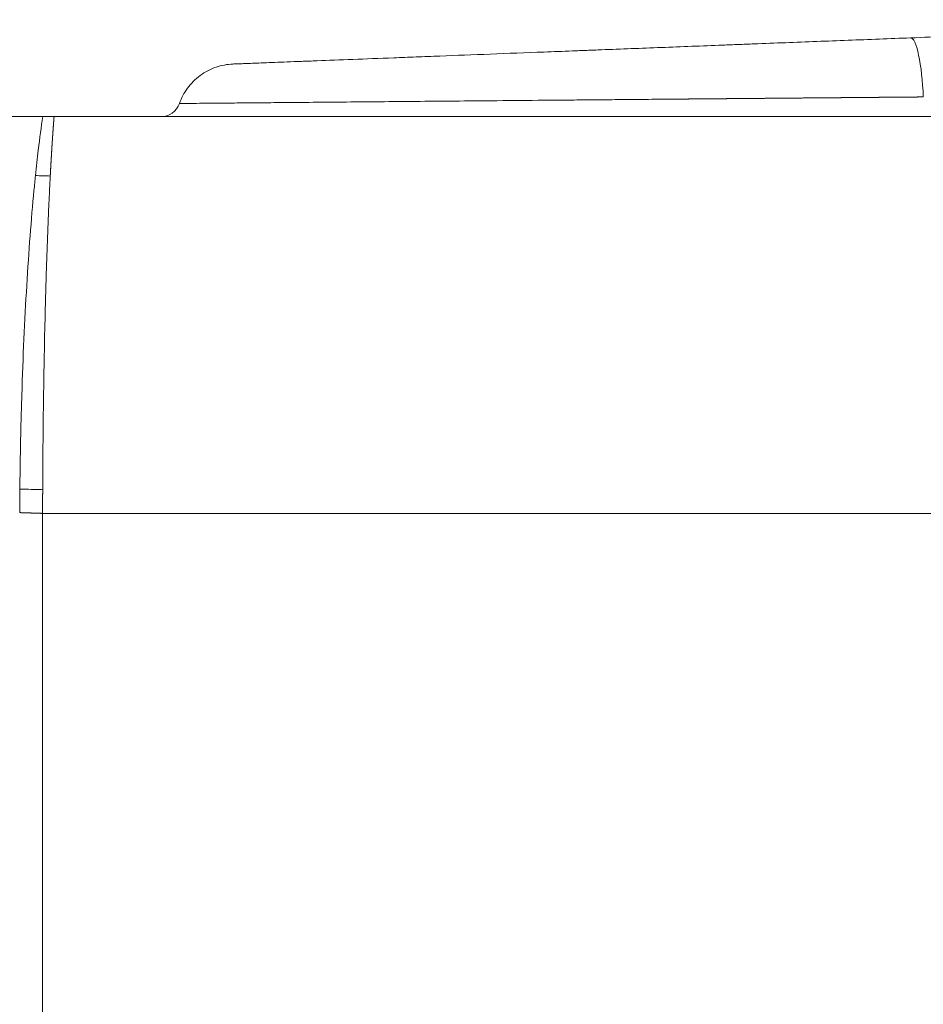
# Model space of a CAD drawing. Units: millimetres. Extents: x 0 to 594, y 0 to 420.
# Drawn here: x 228 to 242, y 306 to 322 of the extents above; entities that cross this region are included whole.
import ezdxf

# ---------------------------------------------------------------- set-up
doc = ezdxf.new("R2010")
doc.units = ezdxf.units.MM
doc.layers.add('1', color=7, linetype='Continuous', true_color=0xffffff)

msp = doc.modelspace()

# ---------------------------------------------------------------- linework, layer by layer
at = {"layer": '1', "color": 3, "linetype": 'Continuous', "lineweight": 18}
msp.add_line((228.7193748310707, 320.2315378034543), (251.662716258955, 320.2315378034542), dxfattribs=at)
at = {"layer": '1', "color": 7, "linetype": 'Continuous', "lineweight": 13}
for p, q in [((278.2436145411567, 313.9416901214424), (228.5377162579873, 313.9416901214425)), ((228.537716258955, 313.9416901224757), (228.537716258955, 302.4245775076915))]:
    msp.add_line(p, q, dxfattribs=at)
at = {"layer": '1', "color": 3, "linetype": 'Continuous', "lineweight": 18}
msp.add_arc((230.4127162589552, 320.5440378034545), 0.3125, 270, 340.5916563876964, dxfattribs=at)
at = {"layer": '1', "color": 7, "linetype": 'Continuous', "lineweight": 13}
msp.add_ellipse((242.3335116284281, 320.5440378034543), major_axis=(0.03618103339097742, -0.9368015706769304), ratio=0.1773390232643295, start_param=1.563947268260055, end_param=3.141592653589793, dxfattribs=at)
at = {"layer": '1', "color": 3, "linetype": 'Continuous', "lineweight": 18}
msp.add_rational_spline([(242.2973305950372, 321.4808393741312), (246.3282011747689, 321.6365191547858), (249.7515385317482, 321.7687348631049), (249.7515370224033, 321.7687348048112)], [1, 0.7258223584173996, 0.5887335376260995, 0.5887335376260995], degree=3, dxfattribs=at)
for points, knots in [([(231.5556829407013, 321.0659767985115), (231.5556279981422, 321.0659746765268), (231.5736317900628, 321.0666700167323), (231.6281209276466, 321.0687744894062), (231.6508746255635, 321.0696532798885), (231.6920369316304, 321.0712430453382), (231.7069526313235, 321.0718191176309), (231.7389617116013, 321.073055368336), (231.7560682585513, 321.0737160552582), (231.8470444518289, 321.0772297264451), (231.937194482089, 321.0807114896671), (232.1513571392333, 321.0889828530932), (232.275371282755, 321.0937725118728), (232.487057811915, 321.1019482425928), (232.5619069330492, 321.1048390560114), (232.6807332857828, 321.1094283525824), (232.7214845704347, 321.1110022436142), (232.8049693650839, 321.1142265829379), (232.8476170849304, 321.1158737178532), (233.0653231086073, 321.1242819327396), (233.253742312747, 321.1315590357354), (233.6582628262802, 321.1471823765427), (233.8743660369636, 321.1555286877855), (234.2194207832313, 321.1688553491481), (234.3379299852263, 321.1734323967628), (234.521018791216, 321.1805036297864), (234.5829364081865, 321.1828950042644), (234.7085688852803, 321.1877471661213), (234.7722219859033, 321.1902055682324), (235.0930205519624, 321.2025954104292), (235.359184161198, 321.2128751481395), (235.9099460010573, 321.2341466032077), (236.1945458878665, 321.2451383845304), (236.6353164784666, 321.2621617712918), (236.7845568532817, 321.2679257144292), (237.0119449937953, 321.2767078708241), (237.088329306038, 321.2796579762021), (237.2422873720851, 321.2856041254218), (237.3199715444052, 321.2886044338336), (237.7098153373088, 321.3036609321677), (238.0259805462175, 321.3158718254226), (238.6666737723078, 321.3406165992703), (238.9912021820222, 321.3531504950234), (239.4021437205492, 321.369021827857), (239.4845968185129, 321.3722063211199), (239.6500369547362, 321.3785959294215), (239.7330996156531, 321.3818039651488), (239.9825737759994, 321.3914391250463), (240.1487044795397, 321.3978554043526), (240.646550063523, 321.417083134388), (240.9777200103473, 321.4298735387587), (241.638617313854, 321.4553986319638), (241.9683447567803, 321.468133324129), (242.2973305950372, 321.4808393741312)], [0, 0, 0, 0, 0.0625000000000005, 0.0625000000000005, 0.09375000000000092, 0.09375000000000092, 0.1093750000000011, 0.1093750000000011, 0.1250000000000013, 0.1250000000000013, 0.1875000000000039, 0.1875000000000039, 0.2500000000000066, 0.2500000000000066, 0.2812500000000083, 0.2812500000000083, 0.2968750000000092, 0.2968750000000092, 0.31250000000001, 0.31250000000001, 0.3750000000000109, 0.3750000000000109, 0.4375000000000117, 0.4375000000000117, 0.4687500000000121, 0.4687500000000121, 0.4843750000000123, 0.4843750000000123, 0.5000000000000125, 0.5000000000000125, 0.5625000000000135, 0.5625000000000135, 0.6250000000000144, 0.6250000000000144, 0.6562500000000135, 0.6562500000000135, 0.6718750000000131, 0.6718750000000131, 0.6875000000000125, 0.6875000000000125, 0.750000000000009, 0.750000000000009, 0.8125000000000053, 0.8125000000000053, 0.8281250000000038, 0.8281250000000038, 0.8437500000000022, 0.8437500000000022, 0.8750000000000018, 0.8750000000000018, 0.9375000000000008, 0.9375000000000008, 1, 1, 1, 1]), ([(231.5556829407013, 321.0659767985115), (231.4620751737592, 321.0617907003643), (231.280501496531, 321.0281490843856), (231.0264780623534, 320.8956503935939), (230.8248884511247, 320.6920688930105), (230.7391391434283, 320.5285213494011), (230.7075031560813, 320.440322158339)], [0, 0, 0, 0, 0.2443484305181647, 0.4999999765353784, 0.7556515342894985, 1, 1, 1, 1]), ([(224.7022428026271, 320.2315378034543), (224.7061929961074, 320.2315378034543), (224.7120117296232, 320.2315378034543), (224.727090977544, 320.2315378034543), (224.736352065311, 320.2315378034543), (224.7580894532741, 320.2315378034543), (224.7705661453627, 320.2315378034543), (224.7985610594865, 320.2315378034543), (224.8140797476221, 320.2315378034543), (224.8480272289172, 320.2315378034543), (224.8664556501942, 320.2315378034543), (224.906119630639, 320.2315378034543), (224.9273553128205, 320.2315378034543), (224.9725635721839, 320.2315378034543), (224.9965362225244, 320.2315378034543), (225.025021595924, 320.2315378034543), (225.0282078726762, 320.2315378034543), (225.0346148863277, 320.2315378034543), (225.0442798873039, 320.2315378034543), (225.0672104512581, 320.2315378034543), (225.0875069648022, 320.2315378034543), (225.1289355866833, 320.2315378034543), (225.1576678415844, 320.2315378034543), (225.2172713472592, 320.2315378034543), (225.2481427165216, 320.2315378034543), (225.3119619256923, 320.2315378034543), (225.3449098433386, 320.2315378034543), (225.4128412086421, 320.2315378034543), (225.4478248771349, 320.2315378034543), (225.5198057849165, 320.2315378034543), (225.5937990344557, 320.2315378034543), (225.6717954948644, 320.2315378034543), (225.731799867954, 320.2315378034543), (225.7519975987447, 320.2315378034543), (225.7927734637009, 320.2315378034543), (225.8133528573385, 320.2315378034543), (225.8756600254199, 320.2315378034543), (225.9602526496652, 320.2315378034543), (226.0916371453237, 320.2315378034543), (226.2274856255658, 320.2315378034543), (226.367806980135, 320.2315378034543), (226.4643695710458, 320.2315378034543), (226.5624706088431, 320.2315378034543), (226.6122908083329, 320.2315378034543), (226.7135119335679, 320.2315378034543), (226.7649126058234, 320.2315378034543), (226.8301870679653, 320.2315378034543), (226.8432931874135, 320.2315378034543), (226.8630300244395, 320.2315378034543), (226.8696231141123, 320.2315378034543), (226.8828215613956, 320.2315378034543), (226.9158556925948, 320.2315378034543), (226.9490799767601, 320.2315378034543), (227.0291850624855, 320.2315378034543), (227.0830772178035, 320.2315378034543), (227.1918553963416, 320.2315378034543), (227.2467416709374, 320.2315378034543), (227.3575327028648, 320.2315378034543), (227.4134372594395, 320.2315378034543), (227.5262986931903, 320.2315378034543), (227.5832555050145, 320.2315378034543), (227.6982684037706, 320.2315378034543), (227.7563243954246, 320.2315378034543), (227.8735977850687, 320.2315378034543), (227.9328152769644, 320.2315378034543), (228.000132547996, 320.2315378034543), (228.0076219457647, 320.2315378034543), (228.0226203197303, 320.2315378034543), (228.030131048072, 320.2315378034543), (228.0526707468686, 320.2315378034543), (228.0977950575355, 320.2315378034543), (228.143055324656, 320.2315378034543), (228.233760935436, 320.2315378034543), (228.2944778798719, 320.2315378034543), (228.4164303015966, 320.2315378034543), (228.4776657253857, 320.2315378034543), (228.5391771235225, 320.2315378034543)], [0, 0, 0, 0, 0.03124999999999271, 0.03124999999999271, 0.06249999999998541, 0.06249999999998541, 0.09374999999997813, 0.09374999999997813, 0.1249999999999708, 0.1249999999999708, 0.1562499999999635, 0.1562499999999635, 0.1874999999999563, 0.1874999999999563, 0.218749999999949, 0.218749999999949, 0.2226562499999487, 0.2226562499999487, 0.2265624999999485, 0.2343749999999497, 0.249999999999952, 0.249999999999952, 0.281249999999955, 0.281249999999955, 0.312499999999958, 0.312499999999958, 0.3437499999999611, 0.3437499999999611, 0.3749999999999641, 0.3749999999999641, 0.4062499999999671, 0.4374999999999702, 0.4374999999999702, 0.4531249999999717, 0.4531249999999717, 0.4687499999999732, 0.4687499999999732, 0.4999999999999762, 0.5312499999999792, 0.5624999999999823, 0.5937499999999853, 0.6249999999999883, 0.6249999999999883, 0.6562499999999915, 0.6562499999999915, 0.6874999999999944, 0.6874999999999944, 0.6953124999999956, 0.6953124999999956, 0.6992187499999997, 0.6992187499999997, 0.7031250000000038, 0.7187500000000061, 0.7187500000000061, 0.75000000000001, 0.75000000000001, 0.781250000000014, 0.781250000000014, 0.8125000000000179, 0.8125000000000179, 0.8437500000000218, 0.8437500000000218, 0.8750000000000258, 0.8750000000000258, 0.9062500000000296, 0.9062500000000296, 0.9101562500000283, 0.9101562500000283, 0.914062500000027, 0.914062500000027, 0.9218750000000242, 0.9375000000000192, 0.9375000000000192, 0.9687500000000097, 0.9687500000000097, 1, 1, 1, 1]), ([(228.5391771208355, 320.2315378034543), (228.5691709183812, 320.2315378034543), (228.599191534383, 320.2315378034543), (228.6442470123366, 320.2315378034543), (228.6667810983995, 320.2315378034543), (228.6930769382656, 320.2315378034543), (228.7062257230323, 320.2315378034543), (228.7128002497337, 320.2315378034543), (228.7156179214948, 320.2315378034543), (228.7174963725432, 320.2315378034543), (228.7184355929427, 320.2315378034543), (228.7193748310707, 320.2315378034543)], [0, 0, 0, 0, 0.4999999999998845, 0.4999999999998845, 0.7499999999999423, 0.8749999999999711, 0.9374999999999856, 0.9687500000001082, 0.9843750000000541, 0.9843750000000541, 1, 1, 1, 1]), ([(228.6588999738487, 319.2888799936), (228.6544241913293, 319.2039677521472), (228.6457262487061, 319.0308905553484), (228.6334402020177, 318.7624543908721), (228.6219150225758, 318.4861212471673), (228.6111507103804, 318.2027973973834), (228.6011472654315, 317.9133694510635), (228.5919046877291, 317.6187020850268), (228.5862502140919, 317.4193246314817), (228.5821995756756, 317.2688955549472), (228.5802218106703, 317.1934569130175), (228.5779976380193, 317.105096416296), (228.5769063566576, 317.0608343240894), (228.5763659172176, 317.0386834824112), (228.5760969978079, 317.0276031955556), (228.5759628631806, 317.0220618459647), (228.5758958771363, 317.01929087092), (228.5758624044315, 317.0179053084967), (228.5758456731585, 317.01721250858), (228.5758373087918, 317.0168661039478), (228.5758337243353, 317.0167176438185), (228.5758313347582, 317.0166186701765), (228.5758302111718, 317.0165721312721), (228.5706438183778, 316.801745644235), (228.5659844150053, 316.5830887957558), (228.5577170553029, 316.1399945312547), (228.5541090989729, 315.9155577111672), (228.5479446333557, 315.4628708648988), (228.5453881240684, 315.2346213915265), (228.5413265525364, 314.7762404202293), (228.5398214902917, 314.5461094289436), (228.5388421515683, 314.3159769747273)], [0, 0, 0, 0, 0.06249999999950236, 0.1249999999990047, 0.1874999999985071, 0.2499999999980094, 0.3124999999975118, 0.3749999999970142, 0.4374999999965165, 0.4374999999965165, 0.4687499999962693, 0.4843749999961453, 0.4921874999960832, 0.4960937499960543, 0.4980468749960395, 0.4990234374960334, 0.4995117187460303, 0.4997558593710292, 0.4998779296835305, 0.4999389648397795, 0.4999694824179062, 0.4999694824179062, 0.499999999996033, 0.499999999996033, 0.6249999999970246, 0.6249999999970246, 0.7499999999980164, 0.7499999999980164, 0.8749999999990082, 0.8749999999990082, 1, 1, 1, 1])]:
    msp.add_open_spline(points, degree=3, knots=knots, dxfattribs=at)
at = {"layer": '1', "color": 7, "linetype": 'Continuous', "lineweight": 13}
for points, knots in [([(240.7252162589551, 320.5285089576755), (240.7155298147587, 320.5284241900093), (240.6962166602941, 320.5282551774183), (240.6673367252099, 320.5280024752697), (240.6386364337985, 320.527751365272), (240.6101160076942, 320.5275018496909), (240.5817756640477, 320.5272539278753), (240.5536156103663, 320.5270075999425), (240.5256360460537, 320.5267628657998), (240.4978371621706, 320.5265197254041), (240.470219141666, 320.5262781786939), (240.4427821594837, 320.5260382256068), (240.4155263827, 320.5257998660752), (240.3884519706526, 320.5255631000276), (240.3615590750714, 320.5253279273882), (240.3348478402069, 320.5250943480774), (240.3083184029588, 320.5248623620114), (240.2819708930039, 320.5246319691029), (240.2558054329225, 320.5244031692606), (240.229822138325, 320.5241759623897), (240.2040211179767, 320.5239503483916), (240.1784024739227, 320.5237263271645), (240.1529663016116, 320.5235038986032), (240.1277126900184, 320.523283062599), (240.1026417217665, 320.5230638190401), (240.0777534732496, 320.5228461678116), (240.0530480147517, 320.5226301087955), (240.0285254105673, 320.5224156418708), (240.0041857191201, 320.5222027669137), (239.9800289930813, 320.5219914837976), (239.9560552794868, 320.5217817923932), (239.932264619854, 320.5215736925684), (239.9086570502969, 320.5213671841889), (239.8852326016415, 320.5211622671177), (239.8619912995399, 320.5209589412152), (239.8389331645826, 320.52075720634), (239.8160582124122, 320.5205570623481), (239.7933664538335, 320.5203585090934), (239.7708578949254, 320.5201615464279), (239.7485325371497, 320.5199661742013), (239.7263903774606, 320.5197723922618), (239.704431408413, 320.5195802004552), (239.682655618269, 320.5193895986261), (239.6610629911051, 320.5192005866171), (239.6396535069172, 320.5190131642692), (239.6184271417254, 320.5188273314218), (239.5973838676781, 320.518643087913), (239.5765236531544, 320.5184604335794), (239.5558464628668, 320.5182793682562), (239.5353522579616, 320.5180998917776), (239.5150409961202, 320.5179220039761), (239.4949126316577, 320.5177457046836), (239.4749671156221, 320.5175709937307), (239.4552043958915, 320.5173978709471), (239.4356244172713, 320.5172263361614), (239.41622712159, 320.5170563892016), (239.3970124477943, 320.5168880298948), (239.3779803320435, 320.5167212580673), (239.3591307078021, 320.516556073545), (239.3404635059333, 320.5163924761528), (239.3219786547894, 320.5162304657155), (239.3036760803035, 320.5160700420572), (239.2855557060785, 320.5159112050016), (239.2676174534766, 320.5157539543722), (239.2498612417065, 320.5155982899922), (239.2322869879116, 320.5154442116843), (239.2148946072551, 320.5152917192715), (239.1976840130063, 320.5151408125764), (239.1806551166243, 320.5149914914217), (239.1638078278422, 320.51484375563), (239.1471420547492, 320.514697605024), (239.130657703873, 320.5145530394267), (239.1143546802601, 320.514410058661), (239.0982328875561, 320.5142686625505), (239.0822922280851, 320.5141288509185), (239.0665326029272, 320.5139906235893), (239.0509539119969, 320.513853980387), (239.0355560541183, 320.5137189211368), (239.0203389271019, 320.5135854456638), (239.0053024278184, 320.513453553794), (238.9904464522729, 320.5133232453541), (238.975770895678, 320.5131945201713), (238.9612756525253, 320.5130673780735), (238.9469606166567, 320.5129418188894), (238.9328256813351, 320.5128178424487), (238.9188707393134, 320.5126954485818), (238.9050956829028, 320.51257463712), (238.8915004040408, 320.5124554078956), (238.8780847943574, 320.5123377607419), (238.8648487452428, 320.5122216954934), (238.851792147906, 320.512107211985), (238.8389148934598, 320.5119943100556), (238.8262168729101, 320.5118829895346), (238.8136979774878, 320.5117732502913), (238.8013580977233, 320.5116650920559), (238.7891971271145, 320.511558515072), (238.7772149490106, 320.5114535177144), (238.6281619564524, 320.5101476344308), (238.3493385716495, 320.5077053706236), (237.9503469683485, 320.5042091216913), (237.5739771745623, 320.5009087134148), (237.2201557613555, 320.4978037278681), (236.7275142182372, 320.4934784130681), (236.1118774107534, 320.4880785906289), (235.3981086471105, 320.4818118245118), (234.7488018790169, 320.4760960258652), (234.1632766394961, 320.4709268610839), (233.6051820732145, 320.4659948434751), (233.076408362495, 320.4613304915306), (232.5814094735504, 320.4569579361049), (232.1480377154285, 320.4531205127325), (231.7754982311757, 320.4498124184168), (231.4534314981801, 320.4469493309241), (231.1838302221637, 320.4445602305823), (230.9699767523285, 320.4426645555575), (230.8179664587055, 320.4413129111617), (230.7274971726747, 320.4405032844393), (230.7074991427033, 320.4403221414657), (230.7075031445149, 320.4403221583411)], [0, 0, 0, 0, 0.001848601113298788, 0.003685802356436071, 0.005511603722654658, 0.007326005204074251, 0.009129006791718535, 0.01092060847553541, 0.01270081024441599, 0.01446961208621898, 0.01622701398779207, 0.01797301593499166, 0.01970761791270398, 0.02143081990486808, 0.02314262189449331, 0.02484302386368486, 0.02653202579365683, 0.02820962766476145, 0.02987582945650155, 0.03153063114755675, 0.03317403271579912, 0.034806034138315, 0.03642663539142348, 0.03803583645069948, 0.03963363729098689, 0.04122003788642337, 0.04279503821045834, 0.04435863823586976, 0.0459108379347849, 0.04745163727869764, 0.04898103623849016, 0.05049903478444717, 0.05200563288627753, 0.05350083051313066, 0.05498462763361446, 0.05645702421581485, 0.05791802022731199, 0.05936761563519834, 0.06080581040609684, 0.06223260450617613, 0.06364799790117064, 0.06505199055639493, 0.06644458243676342, 0.0678257735068039, 0.06919556373067652, 0.07055395307219114, 0.07190094149482039, 0.07323652896171798, 0.07456071543573499, 0.07587350087943509, 0.07717488525511092, 0.07846486852479939, 0.07974345065029592, 0.08101063159317398, 0.08226641131479602, 0.08351078977632867, 0.08474376693876168, 0.08596534276291865, 0.08717551720947377, 0.0883742902389659, 0.08956166181181383, 0.09073763188832783, 0.09190220042872731, 0.09305536739315297, 0.09419713274168019, 0.09532749643433482, 0.09644645843110454, 0.09755401869195286, 0.09865017717683386, 0.09973493384570324, 0.1008082886585329, 0.1018702415753243, 0.1029207925561185, 0.1039599415610108, 0.1049876885501651, 0.1060040334838212, 0.1070089763223124, 0.1080025170260743, 0.1089846555556566, 0.1099553918717367, 0.1109147259351296, 0.1118626577068031, 0.1127991871478824, 0.1137243142196687, 0.1146380388836442, 0.1155403611014877, 0.1164312808350839, 0.1173107980465319, 0.1181789126981582, 0.119035624752527, 0.1198809341724503, 0.1207148409209968, 0.1215373449615041, 0.1223484462575847, 0.1231481447731415, 0.123936440472372, 0.1247133333197818, 0.1254788232801897, 0.152936037216382, 0.1791933110988188, 0.2042505607333284, 0.2281076821587399, 0.2507645555265178, 0.305276156456495, 0.357523443781642, 0.4075058497955882, 0.4552226470005651, 0.5006729900438713, 0.552883382717417, 0.6039643382666808, 0.6539151308846964, 0.7027349601010675, 0.7504229741041538, 0.8010888752028784, 0.8513918804796246, 0.9013311052145775, 0.9509056398549469, 1, 1, 1, 1]), ([(242.499887011477, 320.5440378034542), (242.4958882014753, 320.5440028121041), (242.4878628205992, 320.5439325864839), (242.4757797585516, 320.5438268456937), (242.4636109248407, 320.5437203484628), (242.4513560404986, 320.5436130920194), (242.4390151355095, 320.543505077131), (242.4265881567351, 320.5433963036075), (242.4140750740699, 320.5432867715188), (242.4014758517232, 320.5431764808651), (242.3887904560092, 320.5430654316664), (242.3760188532563, 320.5429536239377), (242.36316101039, 320.5428410576966), (242.3502168947932, 320.5427277329604), (242.3371864743615, 320.5426136497473), (242.3240697175061, 320.5424988080762), (242.3108665931711, 320.5423832079664), (242.2975770708466, 320.5422668494382), (242.2842011205838, 320.5421497325123), (242.270738713009, 320.54203185721), (242.2571898193381, 320.5419132235535), (242.2435544113917, 320.5417938315656), (242.2298324616091, 320.5416736812697), (242.216023943064, 320.5415527726902), (242.2021288294786, 320.5414311058518), (242.1881470952391, 320.5413086807802), (242.1740787154106, 320.5411854975018), (242.1599236657524, 320.5410615560438), (242.1456819227334, 320.5409368564341), (242.131353463547, 320.5408113987012), (242.1169382661271, 320.5406851828747), (242.1024363091636, 320.5405582089849), (242.0878475721177, 320.5404304770627), (242.073172035238, 320.5403019871401), (242.0584096795763, 320.5401727392498), (242.0435604870035, 320.5400427334254), (242.0286244402254, 320.5399119697011), (242.0136015227995, 320.5397804481123), (241.9984917191503, 320.5396481686951), (241.9832950145864, 320.5395151314866), (241.9680113953165, 320.5393813365246), (241.9526408484659, 320.5392467838481), (241.9371833620934, 320.5391114734966), (241.9216389252076, 320.5389754055111), (241.9060075277839, 320.538838579933), (241.8902891607814, 320.5387009968049), (241.8744838161595, 320.5385626561705), (241.8585914868954, 320.5384235580742), (241.8426121670011, 320.5382837025617), (241.8265458515405, 320.5381430896793), (241.8103925366468, 320.5380017194747), (241.7941522195399, 320.5378595919966), (241.7778248985439, 320.5377167072944), (241.7614105731049, 320.5375730654189), (241.7449092438083, 320.537428666422), (241.7283209123967, 320.5372835103563), (241.711645581788, 320.5371375972758), (241.6948832560931, 320.5369909272357), (241.6780339406342, 320.5368435002919), (241.6610976419623, 320.5366953165019), (241.6440743678762, 320.5365463759241), (241.6269641274405, 320.5363966786181), (241.6097669310037, 320.5362462246445), (241.5924827902173, 320.5360950140655), (241.5751117180537, 320.5359430469441), (241.5576537288252, 320.5357903233447), (241.5401088382029, 320.5356368433328), (241.5224770632353, 320.5354826069754), (241.504758422367, 320.5353276143405), (241.4869529354582, 320.5351718654975), (241.4690606238036, 320.5350153605169), (241.4510815101513, 320.5348580994706), (241.4330156187225, 320.534700082432), (241.4148629752303, 320.5345413094755), (241.3966236068999, 320.5343817806771), (241.3782975424873, 320.5342214961138), (241.3598848122994, 320.5340604558645), (241.3413854482135, 320.533898660009), (241.3227994836971, 320.5337361086286), (241.3041269538279, 320.5335728018061), (241.2853678953132, 320.5334087396258), (241.2665223465107, 320.5332439221731), (241.2475903474478, 320.5330783495353), (241.2285719398425, 320.5329120218008), (241.2094671671229, 320.5327449390596), (241.1902760744482, 320.5325771014032), (241.1709987087288, 320.5324085089247), (241.1516351186467, 320.5322391617185), (241.1321853546762, 320.5320690598807), (241.1126494691046, 320.5318982035089), (241.0930275160529, 320.5317265927023), (241.0733195514965, 320.5315542275617), (241.0535256332861, 320.5313811081895), (241.0336458211688, 320.5312072346895), (241.0136801768089, 320.5310326071673), (240.9936287638093, 320.5308572257304), (240.9734916477324, 320.5306810904874), (240.9532688961214, 320.530504201549), (240.9329605785218, 320.5303265590274), (240.9125667665028, 320.5301481630367), (240.8920875336783, 320.5299690136924), (240.8715229557297, 320.5297891111122), (240.8508731104237, 320.5296084554141), (240.830138077648, 320.529427046724), (240.8093179393802, 320.5292448851453), (240.7884127799085, 320.5290619708755), (240.7674226851064, 320.5288783037662), (240.7463477452606, 320.5286938849782), (240.7322694924708, 320.5285706824131), (240.725216258955, 320.5285089576755)], [0, 0, 0, 0, 0.006831929102062146, 0.01371128739270548, 0.02063807489721771, 0.02761229164197081, 0.0346339376543719, 0.04170301296294453, 0.04881951759730731, 0.05598345158820311, 0.06319481496752483, 0.07045360776833468, 0.07775983002486973, 0.08511348177257534, 0.09251456304812392, 0.09996307388943983, 0.1074590143356888, 0.1150023844273276, 0.1225931842061167, 0.1302314137151594, 0.1379170729988615, 0.1456501621030321, 0.1534306810748491, 0.1612586299629054, 0.1691340088171941, 0.1770568176891869, 0.1850270566318195, 0.1930447256994891, 0.2011098249481403, 0.2092223544352162, 0.21738231421978, 0.225589704362376, 0.2338445249252331, 0.2421467759721409, 0.250496457568575, 0.258893569781639, 0.2673381126801656, 0.275830086334638, 0.2843694908173425, 0.2929563262022671, 0.3015905925652229, 0.3102722899837617, 0.3190014185373366, 0.3277779783071659, 0.3366019693764378, 0.345473391830124, 0.3543922457552269, 0.3633585312405996, 0.3723722483771174, 0.381433397257634, 0.3905419779770012, 0.3996979906321382, 0.4089014353220146, 0.4181523121476906, 0.4274506212123292, 0.4367963626212552, 0.4461895364819465, 0.4556301429040552, 0.4651181819994864, 0.4746536538823405, 0.4842365586690028, 0.4938668964781612, 0.5035446674308046, 0.5132698716502659, 0.5230425092622562, 0.5328625803948778, 0.5427300851786512, 0.5526450237465446, 0.562607396233996, 0.5726172027789668, 0.5826744435219317, 0.592779118605911, 0.6029312281765148, 0.6131307723819728, 0.6233777513731454, 0.6336721653035433, 0.6440140143293901, 0.6544032986096185, 0.6648400183059104, 0.67532417358272, 0.6858557646073047, 0.6964347915497785, 0.7070612545830678, 0.7177351538830358, 0.7284564896284285, 0.7392252620009608, 0.7500414711853054, 0.7609051173691596, 0.7718162007432294, 0.7827747215013109, 0.793780679840257, 0.8048340759600797, 0.8159349100639177, 0.8270831823581086, 0.8382788930521714, 0.8495220423589058, 0.8608126304943498, 0.8721506576778613, 0.8835361241321125, 0.8949690300831723, 0.9064493757604503, 0.9179771613968285, 0.9295523872286284, 0.9411750534956318, 0.9528451604411768, 0.964562708312134, 0.9763276973589388, 0.9881401278356607, 1, 1, 1, 1]), ([(228.4244579861334, 319.2972183083918), (228.4389517228862, 319.4380825306386), (228.4538787766051, 319.5732246785112), (228.4917459981677, 319.892382085211), (228.5151296061231, 320.0691956139316), (228.5391771031026, 320.2315377392109)], [0, 0, 0, 0, 0.4042077429502461, 0.4042077429502461, 1, 1, 1, 1]), ([(228.7193748309589, 320.231537817181), (228.7192206049452, 320.2295790380583), (228.7189122356094, 320.2256625300548), (228.7184503370874, 320.2197733833613), (228.7179890757992, 320.2138757402685), (228.7175284898396, 320.2079684859088), (228.7170685690092, 320.2020519585881), (228.7166093160389, 320.1961261075195), (228.7161507301973, 320.1901909860596), (228.7156928116804, 320.184246619653), (228.7152355604357, 320.1782930411873), (228.7147789764771, 320.1723302815277), (228.7143230598011, 320.1663583720506), (228.7138678104086, 320.1603773439658), (228.7134132282993, 320.1543872284972), (228.7129593134732, 320.1483880568347), (228.7125060659305, 320.1423798601467), (228.7120534856709, 320.1363626695768), (228.7116015726947, 320.1303365162447), (228.7111503270017, 320.1243014312453), (228.7106997485919, 320.1182574456495), (228.7102498374655, 320.1122045905033), (228.7098005936223, 320.1061428968283), (228.7093520170623, 320.1000723956213), (228.7089041077857, 320.093993117854), (228.7084568657923, 320.0879050944737), (228.7080102910821, 320.0818083564024), (228.7075643836553, 320.0757029345368), (228.7071191435117, 320.0695888597488), (228.7066745706513, 320.0634661628845), (228.7062306650742, 320.0573348747653), (228.7057874267804, 320.0511950261863), (228.7053448557698, 320.0450466479179), (228.7049029520426, 320.038889770704), (228.7044617155985, 320.0327244252634), (228.7040211464378, 320.0265506422887), (228.7035812445602, 320.0203684524467), (228.703142009966, 320.0141778863782), (228.702703442655, 320.0079789746978), (228.7022655426273, 320.0017717479939), (228.7018283098828, 319.9955562368288), (228.7013917444216, 319.9893324717382), (228.7009558462436, 319.9831004832315), (228.7005206153489, 319.9768603017915), (228.7000860517375, 319.9706119578742), (228.6996521554094, 319.9643554819092), (228.6992189263644, 319.9580909042991), (228.6987863646028, 319.9518182554196), (228.6983544701244, 319.9455375656195), (228.6979232429293, 319.9392488652206), (228.6974926830174, 319.9329521845174), (228.6970627903888, 319.9266475537771), (228.6966335650435, 319.92033500324), (228.6962050069814, 319.9140145631187), (228.6957771162025, 319.9076862635982), (228.695349892707, 319.9013501348362), (228.6949233364946, 319.8950062069627), (228.6944974475656, 319.8886545100799), (228.6940722259198, 319.8822950742623), (228.6936476715572, 319.8759279295566), (228.6932237844779, 319.8695531059812), (228.6928005646819, 319.8631706335267), (228.6923780121691, 319.8567805421557), (228.6919561269396, 319.8503828618023), (228.6915349089933, 319.8439776223726), (228.6911143583303, 319.837564853744), (228.6906944749506, 319.8311445857659), (228.6902752588541, 319.8247168482588), (228.6898567100408, 319.818281671015), (228.6894388285108, 319.8118390837977), (228.6890216142641, 319.8053891163418), (228.6886050673006, 319.7989317983528), (228.6881891876204, 319.792467159508), (228.6877739752234, 319.7859952294552), (228.6873594301097, 319.7795160378134), (228.6869455522792, 319.7730296141724), (228.686532341732, 319.7665359880929), (228.686119798468, 319.7600351891062), (228.6857079224873, 319.7535272467144), (228.6852967137899, 319.74701219039), (228.6848861723757, 319.7404900495762), (228.6844762982448, 319.7339608536867), (228.684067091397, 319.7274246321052), (228.6836585518326, 319.7208814141861), (228.6832506795514, 319.7143312292538), (228.6828434745534, 319.707774106603), (228.6824369368388, 319.7012100754982), (228.6820310664073, 319.6946391651745), (228.6816258632591, 319.6880614048363), (228.6812213273942, 319.6814768236582), (228.6808174588125, 319.6748854507845), (228.680414257514, 319.6682873153296), (228.6800117234988, 319.6616824463769), (228.6796098567669, 319.6550708729799), (228.6792086573182, 319.6484526241617), (228.6788081251527, 319.6418277289144), (228.6784082602705, 319.6351962162), (228.6780090626716, 319.6285581149495), (228.6776105323559, 319.6219134540634), (228.6772126693234, 319.6152622624111), (228.6768154735742, 319.6086045688316), (228.6764189451083, 319.6019404021325), (228.6760230839256, 319.5952697910907), (228.6756278900261, 319.588592764452), (228.6752333634099, 319.581909350931), (228.6748395040769, 319.5752195792112), (228.6744463120272, 319.5685234779447), (228.6740537872607, 319.5618210757526), (228.6736619297775, 319.5551124012243), (228.6732707395775, 319.5483974829179), (228.6728802166607, 319.5416763493602), (228.6724903610272, 319.5349490290461), (228.6721011726769, 319.528215550439), (228.67171265161, 319.5214759419708), (228.6713247978262, 319.5147302320414), (228.6709376113257, 319.5079784490192), (228.6705510921084, 319.5012206212403), (228.6701652401744, 319.4944567770095), (228.6697800555236, 319.4876869445989), (228.669395538156, 319.4809111522493), (228.6690116880717, 319.4741294281688), (228.6686285052706, 319.4673418005337), (228.6682459897528, 319.4605482974881), (228.6678641415182, 319.4537489471435), (228.6674829605669, 319.4469437775796), (228.6671024468988, 319.4401328168431), (228.6667226005139, 319.4333160929488), (228.6663434214124, 319.4264936338787), (228.665964909594, 319.4196654675825), (228.6655870650588, 319.4128316219771), (228.665209887807, 319.4059921249467), (228.6648333778383, 319.3991470043431), (228.6644575351529, 319.3922962879849), (228.6640823597507, 319.3854400036582), (228.6637078516318, 319.3785781791163), (228.6633340107961, 319.3717108420789), (228.6629608372436, 319.3648380202349), (228.6625883309746, 319.3579597412324), (228.6622164919879, 319.3510760327151), (228.6618453202877, 319.3441869221873), (228.6614748158586, 319.3372924375155), (228.6611049787581, 319.3303926050592), (228.6607358087717, 319.3234874566397), (228.6603673066994, 319.3165770035548), (228.6599994695579, 319.3096613334733), (228.6596323084711, 319.3027402491329), (228.6592657819606, 319.2958146155658), (228.6590218862718, 319.2911910866005), (228.6588999738487, 319.2888799936)], [0, 0, 0, 0, 0.007126291916390891, 0.01424876291689735, 0.02136741301224239, 0.02848224221314165, 0.03559325053034351, 0.04270043797461331, 0.0498038045567166, 0.05690335028745859, 0.06399907517764718, 0.07109097923811805, 0.07817906247971798, 0.08526332491330732, 0.09234376654977174, 0.09942038740001455, 0.1064931874749528, 0.1135621667855181, 0.1206273253426733, 0.1276886631573791, 0.1347461802406365, 0.141799876603444, 0.1488497522568316, 0.15589580721184, 0.1629380414795293, 0.1699764550709813, 0.177011047997293, 0.1840418202695769, 0.1910687718989703, 0.1980919028966203, 0.2051112132736994, 0.2121267030413995, 0.2191383722109195, 0.2261462207934898, 0.2331502488003478, 0.2401504562427575, 0.2471468431320011, 0.254139409479373, 0.2611281552961938, 0.2681130805938027, 0.2750941853835395, 0.282071469676789, 0.289044933484941, 0.2960145768194045, 0.3029803996916108, 0.309942402113002, 0.3169005840950494, 0.3238549456492403, 0.3308054867870676, 0.3377522075200685, 0.3446951078597777, 0.351634187817757, 0.3585694474055958, 0.3655008866348847, 0.3724285055172428, 0.3793523040643153, 0.3862722822877492, 0.3931884401992303, 0.4001007778104545, 0.4070092951331284, 0.4139139921789971, 0.4208148689598114, 0.4277119254873443, 0.4346051617733919, 0.4414945778297665, 0.4483801736682972, 0.4552619493008421, 0.4621399047392716, 0.4690140399954796, 0.4758843550813713, 0.4827508500088902, 0.4896135247899762, 0.4964723794366105, 0.5033274139607763, 0.5101786283744929, 0.5170260226897931, 0.523869596918721, 0.5307093510733513, 0.537545285165778, 0.5443773992081209, 0.5512056932125043, 0.5580301671910861, 0.5648508211560351, 0.57166765511955, 0.5784806690938462, 0.5852898630911598, 0.5920952371237431, 0.5988967912038757, 0.6056945253438509, 0.6124884395559966, 0.6192785338526415, 0.6260648082461523, 0.6328472627489076, 0.6396258973733061, 0.6464007121317737, 0.653171707036754, 0.6599388821007126, 0.6667022373361285, 0.6734617727555211, 0.6802174883714112, 0.6869693841963466, 0.693717460242899, 0.7004617165236667, 0.7072021530512593, 0.7139387698383083, 0.7206715668974746, 0.7274005442414384, 0.7341257018828895, 0.7408470398345598, 0.7475645581091861, 0.754278256719541, 0.7609881356784061, 0.7676941949985849, 0.7743964346929153, 0.7810948547742478, 0.7877894552554535, 0.7944802361494342, 0.801167197469106, 0.8078503392274067, 0.8145296614373044, 0.8212051641117788, 0.8278768472638476, 0.8345447109065264, 0.8412087550528723, 0.847868979715966, 0.8545253849088994, 0.8611779706447946, 0.8678267369367904, 0.8744716837980564, 0.8811128112417768, 0.8877501192811628, 0.8943836079294508, 0.9010132771998934, 0.9076391271057681, 0.9142611576603814, 0.9208793688770565, 0.927493760769141, 0.9341043333500058, 0.9407110866330527, 0.9473140206316848, 0.9539131353593596, 0.9605084308295321, 0.9670999070556868, 0.9736875640513428, 0.9802714018300303, 0.9868514204053127, 0.9934276197907658, 1, 1, 1, 1]), ([(228.1769778427504, 314.3279607025533), (228.1772919043504, 314.3602452424865), (228.177630064816, 314.392511047057), (228.1797364045123, 314.5814832105314), (228.1820014298703, 314.7377599041739), (228.190342141894, 315.2043348195589), (228.1979602228404, 315.512401584292), (228.2169986047476, 316.1179874237628), (228.2284218166371, 316.415519757766), (228.2547171508365, 316.9956719908444), (228.2695880309282, 317.2782860891082), (228.3023865576035, 317.824498171202), (228.3203125219495, 318.0880758731361), (228.3587998557569, 318.5923629215933), (228.3793629710284, 318.8330809886282), (228.4087078678746, 319.1411621556402), (228.416517904031, 319.2200488723017), (228.4244579855529, 319.2972183027497)], [0, 0, 0, 0, 0.01727081315980385, 0.01727081315980385, 0.1012083206997001, 0.1012083206997001, 0.2690833357794928, 0.2690833357794928, 0.4369583508592854, 0.4369583508592854, 0.604833365939078, 0.604833365939078, 0.7727083810188706, 0.7727083810188706, 0.9405833960986633, 0.9405833960986633, 1, 1, 1, 1]), ([(228.6588999738477, 319.2888799936), (228.6207264184584, 319.2945733038821), (228.580931736435, 319.2917125619281), (228.5030550527417, 319.2944825415097), (228.4635910188154, 319.2958674681884), (228.4244582144501, 319.2972219866128)], [0, 0, 0, 0, 0.5, 0.5, 1, 1, 1, 1]), ([(228.1743695372548, 313.9535310296425), (228.1745742781275, 313.9928535434159), (228.1747827489561, 314.0321699056724), (228.1751277946049, 314.0911284907656), (228.1752482002052, 314.1107786925473), (228.1755042555199, 314.1500726536513), (228.1756407344568, 314.1697179468687), (228.1760795527267, 314.2286366687181), (228.1764097843288, 314.2678965159414), (228.1768438262956, 314.314068577719), (228.1769101672018, 314.32100361596), (228.1769776198619, 314.3279377899023)], [0, 0, 0, 0, 0.3147848144176446, 0.3147848144176446, 0.4721772216264669, 0.4721772216264669, 0.6295696288352892, 0.6295696288352892, 0.9443544432529338, 0.9443544432529338, 1, 1, 1, 1]), ([(228.538842139997, 314.315987438247), (228.5268777635265, 314.3173313083257), (228.5133747295583, 314.3184049650303), (228.4908125686514, 314.3196070616784), (228.4789545917329, 314.3201060017917), (228.4641108803319, 314.3205086258099), (228.4564367016014, 314.3206649638244), (228.4525365353075, 314.3207318759167), (228.4505706834367, 314.3207625160316), (228.4495838153859, 314.3207771318918), (228.4490893958399, 314.3207842637457), (228.4488419396879, 314.3207877856503), (228.4487181500172, 314.3207895355965), (228.4486562397832, 314.3207904078181), (228.4486252808166, 314.320790843241), (228.4486152808039, 314.3207909837665), (228.4486052807908, 314.3207911242628), (228.448595280777, 314.3207912647053), (228.4337027229325, 314.3210003644152), (228.4075956228024, 314.3213606946734), (228.3794617898419, 314.3217418663853), (228.3680558147115, 314.3218965943295), (228.3622571678295, 314.3219769317373), (228.3600468056285, 314.3220081576418), (228.3586736845314, 314.3220291137142), (228.3582885299801, 314.3220357327939), (228.3581713039706, 314.3220380784473), (228.3581315287643, 314.3220390103671), (228.3581215313268, 314.3220392775996), (228.3581115343009, 314.3220395589905), (228.3581015383953, 314.3220398769582), (228.3580915427468, 314.3220402044221), (228.3580715515525, 314.3220408615674), (228.3580615559658, 314.3220411907827), (228.3580515603844, 314.3220415201888), (228.3580925047766, 314.3220401707987), (228.3581179656314, 314.3220393311968), (228.2981719072656, 314.3240178516552), (228.2377923991308, 314.3259898364317), (228.1769840194073, 314.3279509959064)], [0, 0, 0, 0, 6.10090937796722e-05, 6.10090937796722e-05, 9.151364066950822e-05, 0.0001067659141144266, 0.0001143920508368861, 0.0001182051191981158, 0.0001201116533787307, 0.0001210649204690617, 0.0001215415540142506, 0.0001217798707868452, 0.0001218990291731658, 0.0001219586083663264, 0.0001219883979629298, 0.0001220032927612549, 0.0001220032927612549, 0.0001220181875595799, 0.0001220181875595799, 0.0001525227345300976, 0.0001830272815006152, 0.0002135318284711329, 0.0002135318284711329, 0.0002287841019563914, 0.0002364102386990221, 0.0002402233070705291, 0.0002421298412559597, 0.0002430831083486718, 0.0002435597418950279, 0.0002437980586673686, 0.0002439172170525726, 0.0002439767962451747, 0.0002439767962451747, 0.0003049858900248469, 0.000365994983804519, 0.000365994983804519, 0.0004270040775841912, 0.0004270040775841912, 1, 1, 1, 1]), ([(228.5388420552829, 314.315954225949), (228.5388270009956, 314.3123803492189), (228.538796896159, 314.3052334831192), (228.5387526878901, 314.2945129765092), (228.5387091815305, 314.2837940324895), (228.5386664447613, 314.2730765603373), (228.5386244594543, 314.2623606111778), (228.538583230465, 314.2516461981068), (228.538542756493, 314.2409333443701), (228.5385030378864, 314.2302220704591), (228.5384640745521, 314.219512397567), (228.5384258665151, 314.208804346663), (228.5383884137685, 314.1980979387406), (228.5383517163143, 314.1873931947504), (228.538315774152, 314.1766901356187), (228.5382805872816, 314.1659887822423), (228.5382461557032, 314.1552891554895), (228.5382124794166, 314.1445912762003), (228.5381795584221, 314.1338951651861), (228.5381473927195, 314.1232008432299), (228.5381159823089, 314.1125083310857), (228.5380853271902, 314.1018176494795), (228.5380554273635, 314.0911288191082), (228.5380262828287, 314.0804418606402), (228.5379978935859, 314.0697567947154), (228.537970259635, 314.0590736419448), (228.5379433809763, 314.0483924229106), (228.5379172576082, 314.0377131581674), (228.5378918895374, 314.0270358682358), (228.5378672767386, 314.0163605736289), (228.5378434193063, 314.0056872947498), (228.5378203168876, 313.9950160522767), (228.5377979707993, 313.9843468657251), (228.5377763761286, 313.9736797588112), (228.5377555512041, 313.9630147394437), (228.5377354276478, 313.952351874367), (228.5377226479863, 313.9452437426614), (228.537716258955, 313.9416901214425)], [0, 0, 0, 0, 0.02869251218724328, 0.05737790028872627, 0.08605616444178457, 0.1147273047839241, 0.1433913214527154, 0.1720482145858159, 0.2006979843210585, 0.2293406307962685, 0.2579761541494404, 0.2866045545186727, 0.3152258320421595, 0.3438399868581982, 0.3724470191051806, 0.4010469289216422, 0.4296397164461048, 0.4582253818173829, 0.4868039251741892, 0.5153753466554973, 0.5439396464003309, 0.5724968245477959, 0.6010468812371123, 0.6295898166076608, 0.6581256307988156, 0.6866543239501401, 0.7151758962012933, 0.7436903476920217, 0.7721976785621772, 0.8006978889517146, 0.8291909790006851, 0.8576769488492935, 0.8861557986378198, 0.9146275285065991, 0.9430921385961498, 0.9715496290470444, 1, 1, 1, 1]), ([(228.537716258955, 313.9416901214425), (228.5342394711809, 313.9418062274175), (228.5272867754434, 313.9420384099864), (228.5168590729157, 313.942386013178), (228.5064340515253, 313.9427330694658), (228.4960117318229, 313.9430795338971), (228.4855921342584, 313.9434254185124), (228.4751752792695, 313.9437707200866), (228.4647611872575, 313.9441154394835), (228.4543498785939, 313.9444595764719), (228.4439413736187, 313.9448031311136), (228.4335356926406, 313.945146103392), (228.4231328559372, 313.9454884933116), (228.4127328837546, 313.9458303008713), (228.4023357963079, 313.9461715260712), (228.3919416137805, 313.9465121689115), (228.3815503563249, 313.9468522293919), (228.3711620440618, 313.9471917075127), (228.3607766970811, 313.9475306032737), (228.3503943354406, 313.947868916675), (228.3400149791674, 313.9482066477165), (228.3296386482565, 313.9485437963983), (228.319265362672, 313.9488803627203), (228.3088951423463, 313.9492163466826), (228.2985280071803, 313.9495517482852), (228.2881639770434, 313.949886567528), (228.2778030717739, 313.9502208044109), (228.2674453111766, 313.950554458935), (228.2570907150327, 313.9508875310958), (228.2467393030614, 313.9512200209102), (228.2363910950638, 313.9515519283152), (228.2260461103874, 313.9518832535454), (228.2157043699209, 313.9522139957259), (228.2053658886543, 313.9525441581209), (228.1950307034336, 313.9528737285526), (228.1846987694194, 313.9532027524517), (228.1778122759542, 313.9534216522848), (228.174369468274, 313.9535310882452)], [0, 0, 0, 0, 0.02869483965174488, 0.05738241799572615, 0.08606273519860179, 0.1147357914270084, 0.1434015868476215, 0.1720601216270236, 0.2007113959318753, 0.2293554099287873, 0.257992163784379, 0.286621657665185, 0.315243891737832, 0.3438588661689091, 0.372466581124915, 0.4010670367725094, 0.4296602332781944, 0.4582461708084919, 0.4868248495299697, 0.5153962696091133, 0.5439604312124655, 0.5725173345065013, 0.6010669796577675, 0.6296093668326821, 0.6581444961977906, 0.6866723679195637, 0.7151929821644258, 0.7437063390988624, 0.7722124388892914, 0.8007112817021746, 0.8292028677039277, 0.8576871970609912, 0.886164269939786, 0.9146340865066661, 0.9430966469280627, 0.9715519513704063, 1, 1, 1, 1])]:
    msp.add_open_spline(points, degree=3, knots=knots, dxfattribs=at)

doc.saveas('drawing.dxf')
